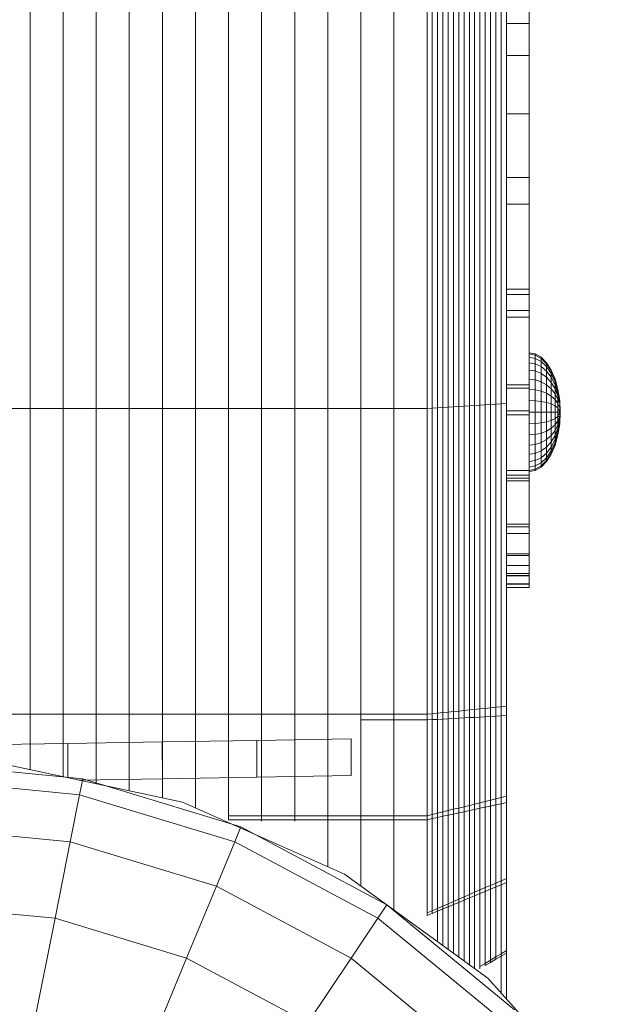
# Model space of a CAD drawing. Units: inches. Extents: x 10 to 6030, y 10 to 4267.
# Drawn here: x 3577 to 3608, y 1740 to 1792 of the extents above; entities that cross this region are included whole.
import ezdxf

# ---------------------------------------------------------------- set-up
doc = ezdxf.new("R2010")
doc.units = ezdxf.units.IN
doc.header["$MEASUREMENT"] = 0

# ---------------------------------------------------------------- blocks, each defined once
blk = doc.blocks.new('8002_DWG-663453-Level 1')
at = {"lineweight": 9}
for p, q in [((881.037, -545.825), (881.037, -464.606)), ((881.318, -545.81), (881.318, -464.606)), ((881.599, -545.795), (881.599, -464.606)), ((881.88, -545.779), (881.88, -464.606)), ((882.161, -545.764), (882.161, -464.606)), ((882.442, -545.749), (882.442, -464.606)), ((882.723, -545.734), (882.723, -464.606)), ((883.004, -545.718), (883.004, -464.606)), ((883.285, -545.703), (883.285, -464.606)), ((883.566, -545.688), (883.566, -464.606)), ((883.847, -545.673), (883.847, -464.606)), ((884.129, -545.658), (884.129, -464.606)), ((884.409, -545.642), (884.409, -464.606)), ((884.691, -545.627), (884.691, -464.606)), ((884.972, -545.612), (884.972, -464.606)), ((884.41, -529.074), (884.41, -495.685)), ((884.691, -529.056), (884.691, -495.66)), ((884.972, -529.038), (884.972, -495.634)), ((859.678, -529.306), (859.678, -496.012)), ((861.435, -529.306), (861.435, -496.012)), ((863.191, -529.306), (863.191, -496.012)), ((864.948, -529.306), (864.948, -496.012)), ((866.704, -529.306), (866.704, -496.012)), ((868.461, -529.306), (868.461, -496.012)), ((870.217, -529.306), (870.217, -496.012)), ((871.974, -529.306), (871.974, -496.012)), ((873.73, -529.306), (873.73, -496.012)), ((875.487, -529.306), (875.487, -496.012)), ((877.243, -529.306), (877.243, -496.012)), ((879, -529.306), (879, -496.012)), ((880.756, -529.306), (880.756, -496.012)), ((881.037, -529.288), (881.037, -495.987)), ((881.318, -529.27), (881.318, -495.962)), ((881.599, -529.252), (881.599, -495.937)), ((881.88, -529.234), (881.88, -495.912)), ((882.161, -529.217), (882.161, -495.886)), ((882.442, -529.199), (882.442, -495.861)), ((882.723, -529.181), (882.723, -495.836)), ((883.004, -529.163), (883.004, -495.811)), ((883.286, -529.145), (883.286, -495.786)), ((883.566, -529.127), (883.566, -495.76)), ((883.848, -529.109), (883.848, -495.735)), ((884.129, -529.092), (884.129, -495.71)), ((884.974, -508.848), (884.974, -504.051)), ((884.974, -508.848), (884.974, -504.051)), ((884.974, -508.848), (884.974, -504.051)), ((884.974, -508.848), (884.974, -504.051)), ((884.974, -508.848), (884.974, -504.051)), ((884.974, -508.848), (884.974, -504.051)), ((884.974, -508.848), (884.974, -504.051)), ((884.974, -508.848), (884.974, -504.051)), ((884.974, -508.848), (884.974, -504.051)), ((884.974, -508.848), (884.974, -504.051)), ((884.974, -508.848), (884.974, -504.051)), ((884.974, -508.848), (884.974, -504.051)), ((884.974, -508.848), (884.974, -504.051)), ((884.974, -508.848), (884.974, -504.051)), ((884.974, -508.848), (884.974, -504.051)), ((884.974, -508.848), (884.974, -504.051)), ((886.183, -508.848), (886.183, -504.051)), ((886.183, -508.848), (886.183, -504.051)), ((886.183, -508.848), (886.183, -504.051)), ((886.183, -508.848), (886.183, -504.051)), ((886.183, -508.848), (886.183, -504.051)), ((886.183, -508.848), (886.183, -504.051)), ((886.183, -508.848), (886.183, -504.051)), ((886.183, -508.848), (886.183, -504.051)), ((886.183, -508.848), (886.183, -504.051)), ((886.183, -508.848), (886.183, -504.051)), ((886.183, -508.848), (886.183, -504.051)), ((886.183, -508.848), (886.183, -504.051)), ((886.183, -508.848), (886.183, -504.051)), ((886.183, -508.848), (886.183, -504.051)), ((886.183, -508.848), (886.183, -504.051)), ((886.183, -508.848), (886.183, -504.051)), ((884.974, -510.551), (884.974, -508.848)), ((884.974, -508.848), (884.974, -510.551)), ((886.183, -508.848), (884.974, -508.848)), ((886.183, -508.848), (884.974, -508.848)), ((884.974, -513.645), (884.974, -508.848)), ((884.974, -513.645), (884.974, -508.848)), ((884.974, -513.645), (884.974, -508.848)), ((884.974, -513.645), (884.974, -508.848)), ((884.974, -513.645), (884.974, -508.848)), ((884.974, -513.645), (884.974, -508.848)), ((884.974, -513.645), (884.974, -508.848)), ((884.974, -513.645), (884.974, -508.848)), ((884.974, -513.645), (884.974, -508.848)), ((884.974, -513.645), (884.974, -508.848)), ((884.974, -513.645), (884.974, -508.848)), ((884.974, -513.645), (884.974, -508.848)), ((884.974, -513.645), (884.974, -508.848)), ((884.974, -513.645), (884.974, -508.848)), ((886.183, -508.848), (886.183, -510.551)), ((886.183, -510.551), (886.183, -508.848)), ((886.183, -513.645), (886.183, -508.848)), ((886.183, -513.645), (886.183, -508.848)), ((886.183, -513.645), (886.183, -508.848)), ((886.183, -513.645), (886.183, -508.848)), ((886.183, -513.645), (886.183, -508.848)), ((886.183, -513.645), (886.183, -508.848)), ((886.183, -513.645), (886.183, -508.848)), ((886.183, -513.645), (886.183, -508.848)), ((886.183, -513.645), (886.183, -508.848)), ((886.183, -513.645), (886.183, -508.848)), ((886.183, -513.645), (886.183, -508.848)), ((886.183, -513.645), (886.183, -508.848)), ((886.183, -513.645), (886.183, -508.848)), ((886.183, -513.645), (886.183, -508.848)), ((884.974, -513.645), (884.974, -510.551)), ((884.974, -513.645), (884.974, -510.551)), ((886.183, -510.551), (884.974, -510.551)), ((886.183, -510.551), (884.974, -510.551)), ((886.183, -513.645), (886.183, -510.551)), ((886.183, -513.645), (886.183, -510.551)), ((884.974, -517.026), (884.974, -513.645)), ((884.974, -517.026), (884.974, -513.645)), ((886.183, -513.645), (884.974, -513.645)), ((886.183, -513.645), (884.974, -513.645)), ((884.974, -518.442), (884.974, -513.645)), ((884.974, -518.442), (884.974, -513.645)), ((884.974, -518.442), (884.974, -513.645)), ((884.974, -518.442), (884.974, -513.645)), ((884.974, -518.442), (884.974, -513.645)), ((884.974, -518.442), (884.974, -513.645)), ((884.974, -518.442), (884.974, -513.645)), ((884.974, -518.442), (884.974, -513.645)), ((884.974, -518.442), (884.974, -513.645)), ((884.974, -518.442), (884.974, -513.645)), ((884.974, -518.442), (884.974, -513.645)), ((884.974, -518.442), (884.974, -513.645)), ((884.974, -518.442), (884.974, -513.645)), ((884.974, -518.442), (884.974, -513.645)), ((886.183, -513.645), (886.183, -517.026)), ((886.183, -517.026), (886.183, -513.645)), ((886.183, -518.442), (886.183, -513.645)), ((886.183, -518.442), (886.183, -513.645)), ((886.183, -518.442), (886.183, -513.645)), ((886.183, -518.442), (886.183, -513.645)), ((886.183, -518.442), (886.183, -513.645)), ((886.183, -518.442), (886.183, -513.645)), ((886.183, -518.442), (886.183, -513.645)), ((886.183, -518.442), (886.183, -513.645)), ((886.183, -518.442), (886.183, -513.645)), ((886.183, -518.442), (886.183, -513.645)), ((886.183, -518.442), (886.183, -513.645)), ((886.183, -518.442), (886.183, -513.645)), ((886.183, -518.442), (886.183, -513.645)), ((886.183, -518.442), (886.183, -513.645)), ((884.974, -518.442), (884.974, -517.026)), ((884.974, -518.442), (884.974, -517.026)), ((886.183, -517.026), (884.974, -517.026)), ((886.183, -517.026), (884.974, -517.026)), ((886.183, -518.442), (886.183, -517.026)), ((886.183, -518.442), (886.183, -517.026)), ((884.974, -518.442), (884.974, -522.972)), ((884.974, -522.972), (884.974, -518.442)), ((886.183, -518.442), (884.974, -518.442)), ((886.183, -518.442), (884.974, -518.442)), ((884.974, -518.442), (884.974, -523.239)), ((884.974, -523.239), (884.974, -518.442)), ((884.974, -523.239), (884.974, -518.442)), ((884.974, -523.239), (884.974, -518.442)), ((884.974, -523.239), (884.974, -518.442)), ((884.974, -523.239), (884.974, -518.442)), ((884.974, -523.239), (884.974, -518.442)), ((884.974, -523.239), (884.974, -518.442)), ((884.974, -523.239), (884.974, -518.442)), ((884.974, -523.239), (884.974, -518.442)), ((884.974, -523.239), (884.974, -518.442)), ((884.974, -523.239), (884.974, -518.442)), ((884.974, -523.239), (884.974, -518.442)), ((884.974, -523.239), (884.974, -518.442)), ((886.183, -522.972), (886.183, -518.442)), ((886.183, -518.442), (886.183, -522.972)), ((886.183, -518.442), (886.183, -523.239)), ((886.183, -518.442), (886.183, -523.239)), ((886.183, -523.239), (886.183, -518.442)), ((886.183, -523.239), (886.183, -518.442)), ((886.183, -523.239), (886.183, -518.442)), ((886.183, -523.239), (886.183, -518.442)), ((886.183, -523.239), (886.183, -518.442)), ((886.183, -523.239), (886.183, -518.442)), ((886.183, -523.239), (886.183, -518.442)), ((886.183, -523.239), (886.183, -518.442)), ((886.183, -523.239), (886.183, -518.442)), ((886.183, -523.239), (886.183, -518.442)), ((886.183, -523.239), (886.183, -518.442)), ((886.183, -518.442), (886.183, -523.239)), ((884.974, -522.972), (884.974, -523.239)), ((884.974, -523.239), (884.974, -522.972)), ((886.183, -522.972), (884.974, -522.972)), ((886.183, -522.972), (884.974, -522.972)), ((884.974, -523.239), (884.974, -524.099)), ((884.974, -523.239), (884.974, -524.446)), ((886.183, -523.239), (884.974, -523.239)), ((886.183, -523.239), (884.974, -523.239)), ((884.974, -523.239), (884.974, -524.099)), ((884.974, -523.239), (884.974, -528.036)), ((884.974, -528.036), (884.974, -523.239)), ((884.974, -528.036), (884.974, -523.239)), ((884.974, -528.036), (884.974, -523.239)), ((884.974, -528.036), (884.974, -523.239)), ((884.974, -528.036), (884.974, -523.239)), ((884.974, -528.036), (884.974, -523.239)), ((884.974, -528.036), (884.974, -523.239)), ((884.974, -528.036), (884.974, -523.239)), ((884.974, -528.036), (884.974, -523.239)), ((884.974, -528.036), (884.974, -523.239)), ((884.974, -528.036), (884.974, -523.239)), ((884.974, -523.239), (884.974, -524.446)), ((886.183, -522.972), (886.183, -523.239)), ((886.183, -523.239), (886.183, -522.972)), ((886.183, -523.239), (886.183, -524.099)), ((886.183, -524.446), (886.183, -523.239)), ((886.183, -523.239), (886.183, -524.099)), ((886.183, -523.239), (886.183, -528.036)), ((886.183, -528.036), (886.183, -523.239)), ((886.183, -528.036), (886.183, -523.239)), ((886.183, -528.036), (886.183, -523.239)), ((886.183, -528.036), (886.183, -523.239)), ((886.183, -528.036), (886.183, -523.239)), ((886.183, -528.036), (886.183, -523.239)), ((886.183, -528.036), (886.183, -523.239)), ((886.183, -528.036), (886.183, -523.239)), ((886.183, -528.036), (886.183, -523.239)), ((886.183, -528.036), (886.183, -523.239)), ((886.183, -523.239), (886.183, -528.036)), ((886.183, -523.239), (886.183, -524.446)), ((884.974, -528.036), (884.974, -524.099)), ((886.183, -524.099), (884.974, -524.099)), ((886.183, -528.036), (886.183, -524.099)), ((884.974, -528.036), (884.974, -524.446)), ((886.183, -524.446), (884.974, -524.446)), ((886.183, -528.036), (886.183, -524.446)), ((886.505, -526.403), (886.183, -526.342)), ((886.183, -526.403), (886.183, -526.342)), ((886.183, -526.342), (886.183, -526.403)), ((886.183, -526.342), (886.183, -529.496)), ((886.183, -526.582), (886.183, -526.403)), ((886.183, -526.403), (886.183, -526.582)), ((886.505, -526.462), (886.183, -526.403)), ((886.505, -526.462), (886.183, -526.403)), ((886.183, -526.403), (886.183, -529.496)), ((886.183, -526.403), (886.183, -529.496)), ((886.815, -526.582), (886.505, -526.403)), ((886.505, -526.462), (886.505, -526.403)), ((886.505, -526.403), (886.505, -526.462)), ((886.815, -526.638), (886.505, -526.462)), ((886.815, -526.638), (886.505, -526.462)), ((886.505, -526.638), (886.505, -526.462)), ((886.505, -526.462), (886.505, -526.638)), ((886.183, -526.874), (886.183, -526.582)), ((886.183, -526.582), (886.183, -526.874)), ((886.505, -526.638), (886.183, -526.582)), ((886.505, -526.638), (886.183, -526.582)), ((886.183, -526.582), (886.183, -529.496)), ((886.183, -526.582), (886.183, -529.496)), ((886.183, -527.266), (886.183, -526.874)), ((886.183, -526.874), (886.183, -527.266)), ((886.505, -526.924), (886.183, -526.874)), ((886.505, -526.924), (886.183, -526.874)), ((886.183, -526.874), (886.183, -529.496)), ((886.183, -526.874), (886.183, -529.496)), ((886.815, -526.804), (886.505, -526.638)), ((886.815, -526.804), (886.505, -526.638)), ((886.505, -526.924), (886.505, -526.638)), ((886.505, -526.638), (886.505, -526.924)), ((886.815, -527.073), (886.505, -526.924)), ((886.815, -527.073), (886.505, -526.924)), ((886.505, -527.309), (886.505, -526.924)), ((886.505, -526.924), (886.505, -527.309)), ((887.101, -526.874), (886.815, -526.582)), ((886.815, -526.638), (886.815, -526.582)), ((886.815, -526.582), (886.815, -526.638)), ((887.101, -526.924), (886.815, -526.638)), ((887.101, -526.924), (886.815, -526.638)), ((886.815, -526.804), (886.815, -526.638)), ((886.815, -526.638), (886.815, -526.804)), ((887.101, -527.073), (886.815, -526.804)), ((887.101, -527.073), (886.815, -526.804)), ((886.815, -527.073), (886.815, -526.804)), ((886.815, -526.804), (886.815, -527.073)), ((887.351, -527.266), (887.101, -526.874)), ((887.101, -526.924), (887.101, -526.874)), ((887.101, -526.874), (887.101, -526.924)), ((887.351, -527.309), (887.101, -526.924)), ((887.351, -527.309), (887.101, -526.924)), ((887.101, -527.073), (887.101, -526.924)), ((887.101, -526.924), (887.101, -527.073)), ((886.183, -527.744), (886.183, -527.266)), ((886.183, -527.266), (886.183, -527.744)), ((886.505, -527.309), (886.183, -527.266)), ((886.505, -527.309), (886.183, -527.266)), ((886.183, -527.266), (886.183, -529.496)), ((886.183, -527.266), (886.183, -529.496)), ((886.815, -527.436), (886.505, -527.309)), ((886.815, -527.436), (886.505, -527.309)), ((886.505, -527.777), (886.505, -527.309)), ((886.505, -527.309), (886.505, -527.777)), ((887.101, -527.316), (886.815, -527.073)), ((887.101, -527.316), (886.815, -527.073)), ((886.815, -527.436), (886.815, -527.073)), ((886.815, -527.073), (886.815, -527.436)), ((887.101, -527.642), (886.815, -527.436)), ((887.101, -527.642), (886.815, -527.436)), ((886.815, -527.877), (886.815, -527.436)), ((886.815, -527.436), (886.815, -527.877)), ((887.351, -527.436), (887.101, -527.073)), ((887.351, -527.436), (887.101, -527.073)), ((887.101, -527.316), (887.101, -527.073)), ((887.101, -527.073), (887.101, -527.316)), ((887.351, -527.642), (887.101, -527.316)), ((887.351, -527.642), (887.101, -527.316)), ((887.101, -527.642), (887.101, -527.316)), ((887.101, -527.316), (887.101, -527.642)), ((887.556, -527.744), (887.351, -527.266)), ((887.351, -527.309), (887.351, -527.266)), ((887.351, -527.266), (887.351, -527.309)), ((887.556, -527.777), (887.351, -527.309)), ((887.556, -527.777), (887.351, -527.309)), ((887.351, -527.436), (887.351, -527.309)), ((887.351, -527.309), (887.351, -527.436)), ((887.556, -527.877), (887.351, -527.436)), ((887.556, -527.877), (887.351, -527.436)), ((887.351, -527.642), (887.351, -527.436)), ((887.351, -527.436), (887.351, -527.642)), ((884.974, -528.22), (884.974, -528.036)), ((884.974, -528.22), (884.974, -528.036)), ((886.183, -528.036), (884.974, -528.036)), ((886.183, -528.036), (884.974, -528.036)), ((884.974, -528.036), (884.974, -529.42)), ((884.974, -532.833), (884.974, -528.036)), ((884.974, -532.833), (884.974, -528.036)), ((884.974, -532.833), (884.974, -528.036)), ((884.974, -532.833), (884.974, -528.036)), ((884.974, -532.833), (884.974, -528.036)), ((884.974, -532.833), (884.974, -528.036)), ((884.974, -532.833), (884.974, -528.036)), ((884.974, -532.833), (884.974, -528.036)), ((884.974, -532.833), (884.974, -528.036)), ((884.974, -532.833), (884.974, -528.036)), ((884.974, -528.036), (884.974, -529.641)), ((886.183, -528.289), (886.183, -527.744)), ((886.183, -527.744), (886.183, -528.289)), ((886.505, -527.777), (886.183, -527.744)), ((886.505, -527.777), (886.183, -527.744)), ((886.183, -527.744), (886.183, -529.496)), ((886.183, -527.744), (886.183, -529.496)), ((886.183, -528.22), (886.183, -528.036)), ((886.183, -528.22), (886.183, -528.036)), ((886.183, -529.42), (886.183, -528.036)), ((886.183, -528.036), (886.183, -532.833)), ((886.183, -528.036), (886.183, -532.833)), ((886.183, -528.036), (886.183, -532.833)), ((886.183, -528.036), (886.183, -532.833)), ((886.183, -532.833), (886.183, -528.036)), ((886.183, -532.833), (886.183, -528.036)), ((886.183, -532.833), (886.183, -528.036)), ((886.183, -528.036), (886.183, -532.833)), ((886.183, -528.036), (886.183, -532.833)), ((886.183, -528.036), (886.183, -532.833)), ((886.183, -528.036), (886.183, -529.641)), ((886.815, -527.877), (886.505, -527.777)), ((886.815, -527.877), (886.505, -527.777)), ((886.505, -528.312), (886.505, -527.777)), ((886.505, -527.777), (886.505, -528.312)), ((887.101, -528.039), (886.815, -527.877)), ((887.101, -528.039), (886.815, -527.877)), ((886.815, -528.381), (886.815, -527.877)), ((886.815, -527.877), (886.815, -528.381)), ((887.351, -527.919), (887.101, -527.642)), ((887.351, -527.919), (887.101, -527.642)), ((887.101, -528.039), (887.101, -527.642)), ((887.101, -527.642), (887.101, -528.039)), ((887.351, -528.257), (887.101, -528.039)), ((887.351, -528.257), (887.101, -528.039)), ((887.101, -528.492), (887.101, -528.039)), ((887.101, -528.039), (887.101, -528.492)), ((887.556, -528.039), (887.351, -527.642)), ((887.556, -528.039), (887.351, -527.642)), ((887.351, -527.919), (887.351, -527.642)), ((887.351, -527.642), (887.351, -527.919)), ((887.556, -528.257), (887.351, -527.919)), ((887.556, -528.257), (887.351, -527.919)), ((887.351, -528.257), (887.351, -527.919)), ((887.351, -527.919), (887.351, -528.257)), ((887.709, -528.289), (887.556, -527.744)), ((887.556, -527.777), (887.556, -527.744)), ((887.556, -527.744), (887.556, -527.777)), ((887.709, -528.312), (887.556, -527.777)), ((887.709, -528.312), (887.556, -527.777)), ((887.556, -527.877), (887.556, -527.777)), ((887.556, -527.777), (887.556, -527.877)), ((887.709, -528.381), (887.556, -527.877)), ((887.709, -528.381), (887.556, -527.877)), ((887.556, -528.039), (887.556, -527.877)), ((887.556, -527.877), (887.556, -528.039)), ((887.709, -528.492), (887.556, -528.039)), ((887.709, -528.492), (887.556, -528.039)), ((887.556, -528.257), (887.556, -528.039)), ((887.556, -528.039), (887.556, -528.257)), ((884.974, -529.42), (884.974, -528.22)), ((884.974, -529.641), (884.974, -528.22)), ((886.183, -528.22), (884.974, -528.22)), ((886.183, -528.22), (884.974, -528.22)), ((886.183, -529.42), (886.183, -528.22)), ((886.183, -529.641), (886.183, -528.22)), ((886.183, -528.881), (886.183, -528.289)), ((886.183, -528.289), (886.183, -528.881)), ((886.505, -528.312), (886.183, -528.289)), ((886.505, -528.312), (886.183, -528.289)), ((886.183, -528.289), (886.183, -529.496)), ((886.183, -528.289), (886.183, -529.496)), ((886.815, -528.381), (886.505, -528.312)), ((886.815, -528.381), (886.505, -528.312)), ((886.505, -528.892), (886.505, -528.312)), ((886.505, -528.312), (886.505, -528.892)), ((887.101, -528.492), (886.815, -528.381)), ((887.101, -528.492), (886.815, -528.381)), ((886.815, -528.927), (886.815, -528.381)), ((886.815, -528.381), (886.815, -528.927)), ((887.351, -528.642), (887.101, -528.492)), ((887.351, -528.642), (887.101, -528.492)), ((887.101, -528.984), (887.101, -528.492)), ((887.101, -528.492), (887.101, -528.984)), ((887.556, -528.522), (887.351, -528.257)), ((887.556, -528.522), (887.351, -528.257)), ((887.351, -528.642), (887.351, -528.257)), ((887.351, -528.257), (887.351, -528.642)), ((887.709, -528.642), (887.556, -528.257)), ((887.709, -528.642), (887.556, -528.257)), ((887.556, -528.522), (887.556, -528.257)), ((887.556, -528.257), (887.556, -528.522)), ((887.709, -528.825), (887.556, -528.522)), ((887.709, -528.825), (887.556, -528.522)), ((887.556, -528.825), (887.556, -528.522)), ((887.556, -528.522), (887.556, -528.825)), ((887.803, -528.881), (887.709, -528.289)), ((887.709, -528.312), (887.709, -528.289)), ((887.709, -528.289), (887.709, -528.312)), ((887.803, -528.881), (887.709, -528.312)), ((887.803, -528.881), (887.709, -528.312)), ((887.709, -528.381), (887.709, -528.312)), ((887.709, -528.312), (887.709, -528.381)), ((887.803, -528.927), (887.709, -528.381)), ((887.803, -528.927), (887.709, -528.381)), ((887.709, -528.492), (887.709, -528.381)), ((887.709, -528.381), (887.709, -528.492)), ((887.803, -528.927), (887.709, -528.492)), ((887.803, -529.061), (887.709, -528.492)), ((887.709, -528.642), (887.709, -528.492)), ((887.709, -528.492), (887.709, -528.642)), ((883.004, -529.163), (883.286, -529.145)), ((883.286, -529.145), (883.566, -529.127)), ((883.286, -545.283), (883.286, -529.145)), ((883.566, -529.127), (883.848, -529.109)), ((883.566, -545.255), (883.566, -529.127)), ((883.848, -529.109), (884.129, -529.092)), ((883.848, -545.226), (883.848, -529.109)), ((884.129, -529.092), (884.41, -529.074)), ((884.129, -545.198), (884.129, -529.092)), ((884.41, -529.074), (884.691, -529.056)), ((884.41, -545.17), (884.41, -529.074)), ((884.691, -529.056), (884.972, -529.038)), ((884.691, -545.142), (884.691, -529.056)), ((884.972, -545.114), (884.972, -529.038)), ((886.183, -529.496), (886.183, -528.881)), ((886.183, -529.496), (886.183, -528.881)), ((886.505, -528.892), (886.183, -528.881)), ((886.505, -528.892), (886.183, -528.881)), ((886.183, -528.881), (886.183, -529.496)), ((886.183, -528.881), (886.183, -529.496)), ((886.815, -528.927), (886.505, -528.892)), ((886.815, -528.927), (886.505, -528.892)), ((886.505, -529.496), (886.505, -528.892)), ((886.505, -529.496), (886.505, -528.892)), ((887.101, -528.984), (886.815, -528.927)), ((887.101, -528.984), (886.815, -528.927)), ((886.815, -529.496), (886.815, -528.927)), ((886.815, -529.496), (886.815, -528.927)), ((887.351, -529.061), (887.101, -528.984)), ((887.351, -529.061), (887.101, -528.984)), ((887.101, -529.496), (887.101, -528.984)), ((887.101, -529.496), (887.101, -528.984)), ((887.556, -528.825), (887.351, -528.642)), ((887.556, -528.825), (887.351, -528.642)), ((887.351, -529.061), (887.351, -528.642)), ((887.351, -528.642), (887.351, -529.061)), ((887.556, -529.154), (887.351, -529.061)), ((887.556, -529.154), (887.351, -529.061)), ((887.351, -529.496), (887.351, -529.061)), ((887.351, -529.496), (887.351, -529.061)), ((887.709, -529.034), (887.556, -528.825)), ((887.709, -529.034), (887.556, -528.825)), ((887.556, -529.154), (887.556, -528.825)), ((887.556, -528.825), (887.556, -529.154)), ((887.803, -529.061), (887.709, -528.642)), ((887.803, -529.061), (887.709, -528.642)), ((887.709, -528.825), (887.709, -528.642)), ((887.709, -528.642), (887.709, -528.825)), ((887.803, -529.061), (887.709, -528.825)), ((887.803, -529.061), (887.709, -528.825)), ((887.709, -529.034), (887.709, -528.825)), ((887.709, -528.825), (887.709, -529.034)), ((887.803, -529.26), (887.709, -529.034)), ((887.803, -529.26), (887.709, -529.034)), ((887.709, -529.26), (887.709, -529.034)), ((887.709, -529.034), (887.709, -529.26)), ((887.835, -529.496), (887.803, -528.881)), ((887.803, -528.927), (887.803, -528.881)), ((887.803, -528.881), (887.803, -528.927)), ((887.835, -529.496), (887.803, -528.927)), ((887.835, -529.496), (887.803, -528.927)), ((887.803, -529.061), (887.803, -528.927)), ((887.803, -528.927), (887.803, -529.061)), ((887.803, -529.26), (887.803, -529.061)), ((887.835, -529.496), (887.803, -529.061)), ((887.835, -529.496), (887.803, -529.061)), ((887.803, -529.061), (887.803, -529.26)), ((857.922, -529.306), (859.678, -529.306)), ((859.678, -545.535), (859.678, -529.306)), ((859.678, -529.306), (861.435, -529.306)), ((861.435, -545.535), (861.435, -529.306)), ((861.435, -529.306), (863.191, -529.306)), ((863.191, -545.535), (863.191, -529.306)), ((863.191, -529.306), (864.948, -529.306)), ((864.948, -545.535), (864.948, -529.306)), ((864.948, -529.306), (866.704, -529.306)), ((866.704, -545.535), (866.704, -529.306)), ((866.704, -529.306), (868.461, -529.306)), ((868.461, -545.535), (868.461, -529.306)), ((868.461, -529.306), (870.217, -529.306)), ((870.217, -545.535), (870.217, -529.306)), ((870.217, -529.306), (871.974, -529.306)), ((871.974, -545.535), (871.974, -529.306)), ((871.974, -529.306), (873.73, -529.306)), ((873.73, -545.535), (873.73, -529.306)), ((873.73, -529.306), (875.487, -529.306)), ((875.487, -545.535), (875.487, -529.306)), ((875.487, -529.306), (877.243, -529.306)), ((877.243, -545.535), (877.243, -529.306)), ((877.243, -529.306), (879, -529.306)), ((879, -545.535), (879, -529.306)), ((879, -529.306), (880.756, -529.306)), ((880.756, -529.306), (881.037, -529.288)), ((880.756, -545.535), (880.756, -529.306)), ((881.037, -529.288), (881.318, -529.27)), ((881.037, -545.507), (881.037, -529.288)), ((881.318, -529.27), (881.599, -529.252)), ((881.318, -545.479), (881.318, -529.27)), ((881.599, -529.252), (881.88, -529.234)), ((881.599, -545.451), (881.599, -529.252)), ((881.88, -529.234), (882.161, -529.217)), ((881.88, -545.423), (881.88, -529.234)), ((882.161, -529.217), (882.442, -529.199)), ((882.161, -545.395), (882.161, -529.217)), ((882.442, -529.199), (882.723, -529.181)), ((882.442, -545.367), (882.442, -529.199)), ((882.723, -529.181), (883.004, -529.163)), ((882.723, -545.339), (882.723, -529.181)), ((883.004, -545.311), (883.004, -529.163)), ((884.974, -529.42), (884.974, -532.597)), ((886.183, -529.42), (884.974, -529.42)), ((884.974, -532.597), (884.974, -529.641)), ((886.183, -529.641), (884.974, -529.641)), ((886.183, -532.597), (886.183, -529.42)), ((886.183, -530.111), (886.183, -529.496)), ((886.183, -530.111), (886.183, -529.496)), ((886.505, -529.496), (886.183, -529.496)), ((886.505, -529.496), (886.183, -529.496)), ((886.183, -530.111), (886.183, -529.496)), ((886.183, -530.703), (886.183, -529.496)), ((886.183, -531.248), (886.183, -529.496)), ((886.183, -531.726), (886.183, -529.496)), ((886.183, -532.118), (886.183, -529.496)), ((886.183, -532.409), (886.183, -529.496)), ((886.183, -532.589), (886.183, -529.496)), ((886.183, -532.649), (886.183, -529.496)), ((886.183, -532.589), (886.183, -529.496)), ((886.183, -532.409), (886.183, -529.496)), ((886.183, -532.118), (886.183, -529.496)), ((886.183, -531.726), (886.183, -529.496)), ((886.183, -531.248), (886.183, -529.496)), ((886.183, -530.703), (886.183, -529.496)), ((886.183, -530.111), (886.183, -529.496)), ((886.183, -529.641), (886.183, -532.597)), ((886.815, -529.496), (886.505, -529.496)), ((886.815, -529.496), (886.505, -529.496)), ((886.505, -530.099), (886.505, -529.496)), ((886.505, -530.099), (886.505, -529.496)), ((887.101, -529.496), (886.815, -529.496)), ((887.101, -529.496), (886.815, -529.496)), ((886.815, -530.064), (886.815, -529.496)), ((886.815, -530.064), (886.815, -529.496)), ((887.351, -529.496), (887.101, -529.496)), ((887.351, -529.496), (887.101, -529.496)), ((887.101, -530.007), (887.101, -529.496)), ((887.101, -530.007), (887.101, -529.496)), ((887.556, -529.496), (887.351, -529.496)), ((887.556, -529.496), (887.351, -529.496)), ((887.351, -529.931), (887.351, -529.496)), ((887.351, -529.931), (887.351, -529.496)), ((887.709, -529.26), (887.556, -529.154)), ((887.709, -529.26), (887.556, -529.154)), ((887.556, -529.496), (887.556, -529.154)), ((887.556, -529.496), (887.556, -529.154)), ((887.709, -529.496), (887.556, -529.496)), ((887.709, -529.496), (887.556, -529.496)), ((887.556, -529.838), (887.556, -529.496)), ((887.556, -529.838), (887.556, -529.496)), ((887.803, -529.496), (887.709, -529.26)), ((887.803, -529.496), (887.709, -529.26)), ((887.709, -529.496), (887.709, -529.26)), ((887.709, -529.496), (887.709, -529.26)), ((887.803, -529.496), (887.709, -529.731)), ((887.803, -529.496), (887.709, -529.496)), ((887.803, -529.496), (887.709, -529.496)), ((887.709, -529.731), (887.709, -529.496)), ((887.709, -529.731), (887.709, -529.496)), ((887.835, -529.496), (887.803, -529.26)), ((887.835, -529.496), (887.803, -529.26)), ((887.803, -529.496), (887.803, -529.26)), ((887.803, -529.496), (887.803, -529.26)), ((887.835, -529.496), (887.803, -530.111)), ((887.835, -529.496), (887.803, -529.496)), ((887.835, -529.496), (887.803, -529.731)), ((887.835, -529.496), (887.803, -529.931)), ((887.835, -529.496), (887.803, -530.064)), ((887.835, -529.496), (887.803, -530.064)), ((887.835, -529.496), (887.803, -529.931)), ((887.835, -529.496), (887.803, -529.731)), ((887.835, -529.496), (887.803, -529.496)), ((887.803, -529.496), (887.803, -529.731)), ((887.803, -529.731), (887.803, -529.496)), ((886.505, -530.099), (886.183, -530.111)), ((886.505, -530.099), (886.183, -530.111)), ((886.183, -530.111), (886.183, -530.703)), ((886.183, -530.703), (886.183, -530.111)), ((886.815, -530.064), (886.505, -530.099)), ((886.815, -530.064), (886.505, -530.099)), ((886.505, -530.099), (886.505, -530.679)), ((886.505, -530.679), (886.505, -530.099)), ((887.101, -530.007), (886.815, -530.064)), ((887.101, -530.007), (886.815, -530.064)), ((886.815, -530.064), (886.815, -530.611)), ((886.815, -530.611), (886.815, -530.064)), ((887.351, -529.931), (887.101, -530.007)), ((887.351, -529.931), (887.101, -530.007)), ((887.101, -530.007), (887.101, -530.499)), ((887.101, -530.499), (887.101, -530.007)), ((887.556, -529.838), (887.351, -529.931)), ((887.556, -529.838), (887.351, -529.931)), ((887.351, -529.931), (887.351, -530.349)), ((887.351, -530.349), (887.351, -529.931)), ((887.556, -530.166), (887.351, -530.349)), ((887.556, -530.166), (887.351, -530.349)), ((887.709, -529.731), (887.556, -529.838)), ((887.709, -529.731), (887.556, -529.838)), ((887.556, -529.838), (887.556, -530.166)), ((887.556, -530.166), (887.556, -529.838)), ((887.709, -529.958), (887.556, -530.166)), ((887.709, -529.958), (887.556, -530.166)), ((887.709, -530.166), (887.556, -530.469)), ((887.709, -530.166), (887.556, -530.469)), ((887.556, -530.166), (887.556, -530.469)), ((887.556, -530.469), (887.556, -530.166)), ((887.803, -529.731), (887.709, -529.958)), ((887.803, -529.731), (887.709, -530.166)), ((887.803, -529.731), (887.709, -529.958)), ((887.803, -529.731), (887.709, -529.731)), ((887.709, -529.731), (887.709, -529.958)), ((887.709, -529.958), (887.709, -529.731)), ((887.803, -529.931), (887.709, -530.349)), ((887.803, -529.931), (887.709, -530.499)), ((887.803, -529.931), (887.709, -530.349)), ((887.803, -529.931), (887.709, -530.166)), ((887.709, -529.958), (887.709, -530.166)), ((887.709, -530.166), (887.709, -529.958)), ((887.803, -530.064), (887.709, -530.611)), ((887.803, -530.064), (887.709, -530.679)), ((887.803, -530.064), (887.709, -530.611)), ((887.803, -530.064), (887.709, -530.499)), ((887.803, -530.111), (887.709, -530.703)), ((887.803, -530.111), (887.709, -530.679)), ((887.709, -530.166), (887.709, -530.349)), ((887.709, -530.349), (887.709, -530.166)), ((887.803, -529.731), (887.803, -529.931)), ((887.803, -529.931), (887.803, -529.731)), ((887.803, -529.931), (887.803, -530.064)), ((887.803, -530.064), (887.803, -529.931)), ((887.803, -530.064), (887.803, -530.111)), ((887.803, -530.111), (887.803, -530.064)), ((886.505, -530.679), (886.183, -530.703)), ((886.505, -530.679), (886.183, -530.703)), ((886.183, -530.703), (886.183, -531.248)), ((886.183, -531.248), (886.183, -530.703)), ((886.815, -530.611), (886.505, -530.679)), ((886.815, -530.611), (886.505, -530.679)), ((886.505, -530.679), (886.505, -531.214)), ((886.505, -531.214), (886.505, -530.679)), ((887.101, -530.499), (886.815, -530.611)), ((887.101, -530.499), (886.815, -530.611)), ((886.815, -530.611), (886.815, -531.114)), ((886.815, -531.114), (886.815, -530.611)), ((887.351, -530.349), (887.101, -530.499)), ((887.351, -530.349), (887.101, -530.499)), ((887.101, -530.499), (887.101, -530.953)), ((887.101, -530.953), (887.101, -530.499)), ((887.351, -530.349), (887.351, -530.735)), ((887.351, -530.735), (887.351, -530.349)), ((887.556, -530.469), (887.351, -530.735)), ((887.556, -530.469), (887.351, -530.735)), ((887.709, -530.349), (887.556, -530.735)), ((887.709, -530.349), (887.556, -530.735)), ((887.556, -530.469), (887.556, -530.735)), ((887.556, -530.735), (887.556, -530.469)), ((887.709, -530.499), (887.556, -530.953)), ((887.709, -530.499), (887.556, -530.953)), ((887.709, -530.611), (887.556, -531.114)), ((887.709, -530.611), (887.556, -531.114)), ((887.709, -530.679), (887.556, -531.214)), ((887.709, -530.679), (887.556, -531.214)), ((887.709, -530.703), (887.556, -531.248)), ((887.709, -530.349), (887.709, -530.499)), ((887.709, -530.499), (887.709, -530.349)), ((887.709, -530.499), (887.709, -530.611)), ((887.709, -530.611), (887.709, -530.499)), ((887.709, -530.611), (887.709, -530.679)), ((887.709, -530.679), (887.709, -530.611)), ((887.709, -530.679), (887.709, -530.703)), ((887.709, -530.703), (887.709, -530.679)), ((886.505, -531.214), (886.183, -531.248)), ((886.505, -531.214), (886.183, -531.248)), ((886.815, -531.114), (886.505, -531.214)), ((886.815, -531.114), (886.505, -531.214)), ((886.505, -531.214), (886.505, -531.683)), ((886.505, -531.683), (886.505, -531.214)), ((887.101, -530.953), (886.815, -531.114)), ((887.101, -530.953), (886.815, -531.114)), ((886.815, -531.114), (886.815, -531.556)), ((886.815, -531.556), (886.815, -531.114)), ((887.351, -530.735), (887.101, -530.953)), ((887.351, -530.735), (887.101, -530.953)), ((887.101, -530.953), (887.101, -531.35)), ((887.101, -531.35), (887.101, -530.953)), ((887.351, -531.073), (887.101, -531.35)), ((887.351, -531.073), (887.101, -531.35)), ((887.556, -530.735), (887.351, -531.073)), ((887.556, -530.735), (887.351, -531.073)), ((887.351, -530.735), (887.351, -531.073)), ((887.351, -531.073), (887.351, -530.735)), ((887.556, -530.953), (887.351, -531.35)), ((887.556, -530.953), (887.351, -531.35)), ((887.351, -531.073), (887.351, -531.35)), ((887.351, -531.35), (887.351, -531.073)), ((887.556, -531.114), (887.351, -531.556)), ((887.556, -531.114), (887.351, -531.556)), ((887.556, -531.214), (887.351, -531.683)), ((887.556, -531.214), (887.351, -531.683)), ((887.556, -530.735), (887.556, -530.953)), ((887.556, -530.953), (887.556, -530.735)), ((887.556, -530.953), (887.556, -531.114)), ((887.556, -531.114), (887.556, -530.953)), ((887.556, -531.114), (887.556, -531.214)), ((887.556, -531.214), (887.556, -531.114)), ((887.556, -531.214), (887.556, -531.248)), ((887.556, -531.248), (887.556, -531.214)), ((886.183, -531.248), (886.183, -531.726)), ((886.183, -531.726), (886.183, -531.248)), ((886.505, -531.683), (886.183, -531.726)), ((886.505, -531.683), (886.183, -531.726)), ((886.183, -531.726), (886.183, -532.118)), ((886.183, -532.118), (886.183, -531.726)), ((886.815, -531.556), (886.505, -531.683)), ((886.815, -531.556), (886.505, -531.683)), ((886.505, -531.683), (886.505, -532.068)), ((886.505, -532.068), (886.505, -531.683)), ((887.101, -531.35), (886.815, -531.556)), ((887.101, -531.35), (886.815, -531.556)), ((886.815, -531.556), (886.815, -531.918)), ((886.815, -531.918), (886.815, -531.556)), ((887.101, -531.676), (886.815, -531.918)), ((887.101, -531.676), (886.815, -531.918)), ((887.351, -531.35), (887.101, -531.676)), ((887.351, -531.35), (887.101, -531.676)), ((887.101, -531.35), (887.101, -531.676)), ((887.101, -531.676), (887.101, -531.35)), ((887.351, -531.556), (887.101, -531.918)), ((887.351, -531.556), (887.101, -531.918)), ((887.101, -531.676), (887.101, -531.918)), ((887.101, -531.918), (887.101, -531.676)), ((887.351, -531.683), (887.101, -532.068)), ((887.351, -531.683), (887.101, -532.068)), ((887.351, -531.726), (887.101, -532.118)), ((887.556, -531.248), (887.351, -531.726)), ((887.351, -531.35), (887.351, -531.556)), ((887.351, -531.556), (887.351, -531.35)), ((887.351, -531.556), (887.351, -531.683)), ((887.351, -531.683), (887.351, -531.556)), ((887.351, -531.683), (887.351, -531.726)), ((887.351, -531.726), (887.351, -531.683)), ((886.505, -532.068), (886.183, -532.118)), ((886.505, -532.068), (886.183, -532.118)), ((886.183, -532.118), (886.183, -532.409)), ((886.183, -532.409), (886.183, -532.118)), ((886.815, -531.918), (886.505, -532.068)), ((886.815, -531.918), (886.505, -532.068)), ((886.505, -532.068), (886.505, -532.353)), ((886.505, -532.353), (886.505, -532.068)), ((886.815, -532.188), (886.505, -532.353)), ((886.815, -532.188), (886.505, -532.353)), ((887.101, -531.918), (886.815, -532.188)), ((887.101, -531.918), (886.815, -532.188)), ((886.815, -531.918), (886.815, -532.188)), ((886.815, -532.188), (886.815, -531.918)), ((887.101, -532.068), (886.815, -532.353)), ((887.101, -532.068), (886.815, -532.353)), ((887.101, -532.118), (886.815, -532.409)), ((886.815, -532.188), (886.815, -532.353)), ((886.815, -532.353), (886.815, -532.188)), ((887.101, -531.918), (887.101, -532.068)), ((887.101, -532.068), (887.101, -531.918)), ((887.101, -532.068), (887.101, -532.118)), ((887.101, -532.118), (887.101, -532.068)), ((884.974, -532.597), (884.974, -532.833)), ((884.974, -532.833), (884.974, -532.597)), ((886.183, -532.597), (884.974, -532.597)), ((886.183, -532.597), (884.974, -532.597)), ((886.505, -532.353), (886.183, -532.409)), ((886.505, -532.353), (886.183, -532.409)), ((886.183, -532.409), (886.183, -532.589)), ((886.183, -532.589), (886.183, -532.409)), ((886.505, -532.529), (886.183, -532.589)), ((886.505, -532.529), (886.183, -532.589)), ((886.505, -532.589), (886.183, -532.649)), ((886.183, -532.589), (886.183, -532.649)), ((886.183, -532.649), (886.183, -532.589)), ((886.183, -532.597), (886.183, -532.833)), ((886.183, -532.833), (886.183, -532.597)), ((886.815, -532.353), (886.505, -532.529)), ((886.815, -532.353), (886.505, -532.529)), ((886.505, -532.353), (886.505, -532.529)), ((886.505, -532.529), (886.505, -532.353)), ((886.815, -532.409), (886.505, -532.589)), ((886.505, -532.529), (886.505, -532.589)), ((886.505, -532.589), (886.505, -532.529)), ((886.815, -532.353), (886.815, -532.409)), ((886.815, -532.409), (886.815, -532.353)), ((884.974, -532.833), (884.974, -533.007)), ((884.974, -532.833), (884.974, -533.148)), ((886.183, -532.833), (884.974, -532.833)), ((886.183, -532.833), (884.974, -532.833)), ((884.974, -532.833), (884.974, -533.007)), ((884.974, -532.833), (884.974, -535.439)), ((884.974, -532.833), (884.974, -537.023)), ((884.974, -532.833), (884.974, -537.63)), ((884.974, -537.63), (884.974, -532.833)), ((884.974, -537.63), (884.974, -532.833)), ((884.974, -537.63), (884.974, -532.833)), ((884.974, -532.833), (884.974, -537.102)), ((884.974, -532.833), (884.974, -535.579)), ((884.974, -532.833), (884.974, -533.148)), ((884.974, -535.439), (884.974, -533.007)), ((886.183, -533.007), (884.974, -533.007)), ((884.974, -535.579), (884.974, -533.148)), ((886.183, -533.148), (884.974, -533.148)), ((886.183, -532.833), (886.183, -533.007)), ((886.183, -533.148), (886.183, -532.833)), ((886.183, -532.833), (886.183, -533.007)), ((886.183, -532.833), (886.183, -535.439)), ((886.183, -532.833), (886.183, -537.023)), ((886.183, -532.833), (886.183, -537.63)), ((886.183, -532.833), (886.183, -537.63)), ((886.183, -532.833), (886.183, -537.63)), ((886.183, -532.833), (886.183, -537.63)), ((886.183, -532.833), (886.183, -537.102)), ((886.183, -532.833), (886.183, -535.579)), ((886.183, -532.833), (886.183, -533.148)), ((886.183, -535.439), (886.183, -533.007)), ((886.183, -535.579), (886.183, -533.148)), ((884.974, -535.439), (884.974, -535.935)), ((886.183, -535.439), (884.974, -535.439)), ((884.974, -535.935), (884.974, -535.579)), ((886.183, -535.579), (884.974, -535.579)), ((884.974, -537.102), (884.974, -535.935)), ((884.974, -535.935), (884.974, -537.023)), ((886.183, -535.935), (884.974, -535.935)), ((886.183, -535.935), (884.974, -535.935)), ((886.183, -535.935), (886.183, -535.439)), ((886.183, -535.579), (886.183, -535.935)), ((886.183, -537.102), (886.183, -535.935)), ((886.183, -535.935), (886.183, -537.023)), ((884.974, -537.023), (884.974, -537.63)), ((886.183, -537.023), (884.974, -537.023)), ((884.974, -537.63), (884.974, -537.102)), ((886.183, -537.102), (884.974, -537.102)), ((886.183, -537.023), (886.183, -537.63)), ((886.183, -537.63), (886.183, -537.102)), ((884.974, -537.63), (884.974, -538.063)), ((884.974, -538.063), (884.974, -537.63)), ((886.183, -537.63), (884.974, -537.63)), ((886.183, -537.63), (884.974, -537.63)), ((884.974, -537.63), (884.974, -538.169)), ((884.974, -537.63), (884.974, -538.61)), ((884.974, -537.63), (884.974, -538.635)), ((884.974, -537.63), (884.974, -538.194)), ((886.183, -537.63), (886.183, -538.063)), ((886.183, -538.063), (886.183, -537.63)), ((886.183, -537.63), (886.183, -538.61)), ((886.183, -537.63), (886.183, -538.169)), ((886.183, -537.63), (886.183, -538.635)), ((886.183, -537.63), (886.183, -538.194)), ((884.974, -538.194), (884.974, -538.063)), ((884.974, -538.169), (884.974, -538.063)), ((886.183, -538.063), (884.974, -538.063)), ((886.183, -538.063), (884.974, -538.063)), ((884.974, -538.61), (884.974, -538.169)), ((886.183, -538.169), (884.974, -538.169)), ((884.974, -538.635), (884.974, -538.194)), ((886.183, -538.194), (884.974, -538.194)), ((886.183, -538.194), (886.183, -538.063)), ((886.183, -538.169), (886.183, -538.063)), ((886.183, -538.61), (886.183, -538.169)), ((886.183, -538.635), (886.183, -538.194)), ((884.974, -538.61), (884.974, -538.81)), ((886.183, -538.61), (884.974, -538.61)), ((884.974, -538.81), (884.974, -538.635)), ((886.183, -538.635), (884.974, -538.635)), ((886.183, -538.81), (884.974, -538.81)), ((886.183, -538.81), (884.974, -538.81)), ((886.183, -538.81), (886.183, -538.61)), ((886.183, -538.635), (886.183, -538.81)), ((882.442, -545.367), (882.723, -545.339)), ((882.723, -545.339), (883.004, -545.311)), ((882.723, -550.448), (882.723, -545.339)), ((883.004, -545.311), (883.286, -545.283)), ((883.004, -550.379), (883.004, -545.311)), ((883.286, -545.283), (883.566, -545.255)), ((883.286, -550.309), (883.286, -545.283)), ((883.566, -545.255), (883.848, -545.226)), ((883.566, -550.24), (883.566, -545.255)), ((883.848, -545.226), (884.129, -545.198)), ((883.848, -550.171), (883.848, -545.226)), ((884.129, -545.198), (884.41, -545.17)), ((884.129, -550.101), (884.129, -545.198)), ((884.41, -545.17), (884.691, -545.142)), ((884.41, -550.032), (884.41, -545.17)), ((884.691, -545.142), (884.972, -545.114)), ((884.691, -549.962), (884.691, -545.142)), ((884.972, -549.893), (884.972, -545.114)), ((857.922, -545.535), (859.678, -545.535)), ((859.678, -548.479), (859.678, -545.535)), ((859.678, -545.535), (861.435, -545.535)), ((861.435, -548.852), (861.435, -545.535)), ((861.435, -545.535), (863.191, -545.535)), ((863.191, -549.226), (863.191, -545.535)), ((863.191, -545.535), (864.948, -545.535)), ((864.948, -549.599), (864.948, -545.535)), ((864.948, -545.535), (866.704, -545.535)), ((866.704, -549.972), (866.704, -545.535)), ((866.704, -545.535), (868.461, -545.535)), ((868.461, -550.505), (868.461, -545.535)), ((868.461, -545.535), (870.217, -545.535)), ((870.217, -550.934), (870.217, -545.535)), ((870.217, -545.535), (871.974, -545.535)), ((871.974, -550.934), (871.974, -545.535)), ((871.974, -545.535), (873.73, -545.535)), ((873.73, -550.934), (873.73, -545.535)), ((873.73, -545.535), (875.487, -545.535)), ((875.487, -550.934), (875.487, -545.535)), ((875.487, -545.535), (877.243, -545.535)), ((877.243, -550.934), (877.243, -545.535)), ((877.243, -545.535), (879, -545.535)), ((877.243, -545.84), (877.243, -551.14)), ((877.243, -545.84), (879, -545.84)), ((879, -550.934), (879, -545.535)), ((879, -545.535), (880.756, -545.535)), ((879, -545.84), (879, -551.14)), ((879, -545.84), (880.756, -545.84)), ((880.756, -545.535), (881.037, -545.507)), ((880.756, -550.934), (880.756, -545.535)), ((880.756, -545.84), (881.037, -545.825)), ((880.756, -545.84), (880.756, -551.14)), ((881.037, -545.507), (881.318, -545.479)), ((881.037, -550.865), (881.037, -545.507)), ((881.037, -545.825), (881.318, -545.81)), ((881.037, -545.825), (881.037, -551.079)), ((881.318, -545.479), (881.599, -545.451)), ((881.318, -550.795), (881.318, -545.479)), ((881.318, -545.81), (881.599, -545.795)), ((881.318, -545.81), (881.318, -551.018)), ((881.599, -545.451), (881.88, -545.423)), ((881.599, -550.726), (881.599, -545.451)), ((881.599, -545.795), (881.88, -545.779)), ((881.599, -545.795), (881.599, -550.958)), ((881.88, -545.423), (882.161, -545.395)), ((881.88, -550.657), (881.88, -545.423)), ((881.88, -545.779), (882.161, -545.764)), ((881.88, -545.779), (881.88, -550.897)), ((882.161, -545.395), (882.442, -545.367)), ((882.161, -550.587), (882.161, -545.395)), ((882.161, -545.764), (882.442, -545.749)), ((882.161, -545.764), (882.161, -550.837)), ((882.442, -550.518), (882.442, -545.367)), ((882.442, -545.749), (882.723, -545.734)), ((882.442, -545.749), (882.442, -550.776)), ((882.723, -545.734), (883.004, -545.718)), ((882.723, -545.734), (882.723, -550.716)), ((883.004, -545.718), (883.285, -545.703)), ((883.004, -545.718), (883.004, -550.655)), ((883.285, -545.703), (883.566, -545.688)), ((883.285, -545.703), (883.285, -550.595)), ((883.566, -545.688), (883.847, -545.673)), ((883.566, -545.688), (883.566, -550.534)), ((883.847, -545.673), (884.129, -545.658)), ((883.847, -545.673), (883.847, -550.474)), ((884.129, -545.658), (884.409, -545.642)), ((884.129, -545.658), (884.129, -550.413)), ((884.409, -545.642), (884.691, -545.627)), ((884.409, -545.642), (884.409, -550.353)), ((884.691, -545.627), (884.972, -545.612)), ((884.691, -545.627), (884.691, -550.292)), ((884.972, -545.612), (884.972, -550.232)), ((871.711, -546.924), (866.694, -547.007)), ((871.711, -546.924), (876.728, -546.841)), ((871.711, -546.924), (871.72, -548.878)), ((871.72, -548.878), (871.711, -546.924)), ((871.974, -546.92), (871.974, -551.14)), ((873.73, -546.891), (873.73, -551.14)), ((875.486, -546.862), (875.486, -551.14)), ((876.728, -546.841), (876.737, -548.795)), ((876.737, -548.795), (876.728, -546.841)), ((876.737, -548.795), (876.728, -546.841)), ((861.678, -547.09), (856.661, -547.173)), ((861.435, -547.094), (861.435, -548.852)), ((866.694, -547.007), (861.678, -547.09)), ((861.678, -547.09), (861.686, -548.906)), ((861.686, -548.906), (861.678, -547.09)), ((863.191, -547.065), (863.191, -549.225)), ((864.947, -547.036), (864.947, -549.599)), ((866.694, -547.007), (866.703, -548.961)), ((866.703, -548.961), (866.694, -547.007)), ((866.704, -547.007), (866.704, -549.972)), ((868.461, -546.978), (868.461, -550.505)), ((870.217, -546.949), (870.217, -551.14)), ((862.478, -548.975), (853.744, -548.115)), ((858.574, -548.244), (867.776, -550.2)), ((862.31, -549.818), (853.744, -548.975)), ((866.703, -548.961), (862.291, -549.034)), ((862.31, -549.818), (862.478, -548.975)), ((870.876, -551.522), (862.478, -548.975)), ((871.72, -548.878), (866.703, -548.961)), ((871.72, -548.878), (876.737, -548.795)), ((861.813, -552.317), (862.31, -549.818)), ((870.546, -552.317), (862.31, -549.818)), ((884.129, -550.101), (884.41, -550.032)), ((884.41, -550.032), (884.691, -549.962)), ((884.41, -554.502), (884.41, -550.032)), ((884.691, -549.962), (884.972, -549.893)), ((884.691, -554.38), (884.691, -549.962)), ((884.972, -554.258), (884.972, -549.893)), ((867.776, -550.2), (876.37, -554.027)), ((881.88, -550.657), (882.161, -550.587)), ((882.161, -550.587), (882.442, -550.518)), ((882.161, -555.48), (882.161, -550.587)), ((882.442, -550.518), (882.723, -550.448)), ((882.442, -555.358), (882.442, -550.518)), ((882.723, -550.448), (883.004, -550.379)), ((882.723, -555.236), (882.723, -550.448)), ((883.004, -550.379), (883.286, -550.309)), ((883.004, -555.113), (883.004, -550.379)), ((883.285, -550.595), (883.566, -550.534)), ((883.286, -550.309), (883.566, -550.24)), ((883.286, -554.991), (883.286, -550.309)), ((883.566, -550.24), (883.848, -550.171)), ((883.566, -554.869), (883.566, -550.24)), ((883.566, -550.534), (883.847, -550.474)), ((883.566, -550.534), (883.566, -555.059)), ((883.847, -550.474), (884.129, -550.413)), ((883.847, -550.474), (883.847, -554.942)), ((883.848, -550.171), (884.129, -550.101)), ((883.848, -554.747), (883.848, -550.171)), ((884.129, -554.624), (884.129, -550.101)), ((884.129, -550.413), (884.409, -550.353)), ((884.129, -550.413), (884.129, -554.825)), ((884.409, -550.353), (884.691, -550.292)), ((884.409, -550.353), (884.409, -554.708)), ((884.691, -550.292), (884.972, -550.232)), ((884.691, -550.292), (884.691, -554.591)), ((884.972, -550.232), (884.972, -554.474)), ((870.217, -550.934), (871.974, -550.934)), ((871.974, -551.213), (871.974, -550.934)), ((871.974, -550.934), (873.73, -550.934)), ((873.73, -551.213), (873.73, -550.934)), ((873.73, -550.934), (875.487, -550.934)), ((875.487, -553.633), (875.487, -550.934)), ((875.487, -550.934), (877.243, -550.934)), ((877.243, -554.661), (877.243, -550.934)), ((877.243, -550.934), (879, -550.934)), ((879, -555.937), (879, -550.934)), ((879, -550.934), (880.756, -550.934)), ((880.756, -550.934), (881.037, -550.865)), ((880.756, -556.091), (880.756, -550.934)), ((880.756, -551.14), (881.037, -551.079)), ((881.037, -550.865), (881.318, -550.795)), ((881.037, -555.969), (881.037, -550.865)), ((881.037, -551.079), (881.318, -551.018)), ((881.037, -551.079), (881.037, -556.112)), ((881.318, -550.795), (881.599, -550.726)), ((881.318, -555.847), (881.318, -550.795)), ((881.318, -551.018), (881.599, -550.958)), ((881.318, -551.018), (881.318, -555.995)), ((881.599, -550.726), (881.88, -550.657)), ((881.599, -555.725), (881.599, -550.726)), ((881.599, -550.958), (881.88, -550.897)), ((881.599, -550.958), (881.599, -555.878)), ((881.88, -555.602), (881.88, -550.657)), ((881.88, -550.897), (882.161, -550.837)), ((881.88, -550.897), (881.88, -555.761)), ((882.161, -550.837), (882.442, -550.776)), ((882.161, -550.837), (882.161, -555.644)), ((882.442, -550.776), (882.723, -550.716)), ((882.442, -550.776), (882.442, -555.527)), ((882.723, -550.716), (883.004, -550.655)), ((882.723, -550.716), (882.723, -555.41)), ((883.004, -550.655), (883.285, -550.595)), ((883.004, -550.655), (883.004, -555.293)), ((883.285, -550.595), (883.285, -555.176)), ((861.813, -552.317), (853.744, -551.522)), ((870.217, -551.14), (871.974, -551.14)), ((870.546, -552.317), (870.876, -551.522)), ((878.615, -555.659), (870.876, -551.522)), ((871.974, -551.14), (871.974, -551.213)), ((871.974, -551.14), (873.73, -551.14)), ((873.73, -551.14), (873.73, -551.213)), ((873.73, -551.14), (875.486, -551.14)), ((875.486, -551.14), (875.486, -553.633)), ((875.486, -551.14), (877.243, -551.14)), ((877.243, -551.14), (877.243, -554.66)), ((877.243, -551.14), (879, -551.14)), ((879, -551.14), (879, -555.937)), ((879, -551.14), (880.756, -551.14)), ((880.756, -551.14), (880.756, -556.229)), ((861.006, -556.374), (861.813, -552.317)), ((869.572, -554.671), (861.813, -552.317)), ((869.572, -554.671), (870.546, -552.317)), ((878.137, -556.374), (870.546, -552.317)), ((876.37, -554.027), (883.981, -559.556)), ((867.988, -558.493), (869.572, -554.671)), ((876.722, -558.493), (869.572, -554.671)), ((883.566, -554.869), (883.848, -554.747)), ((883.848, -554.747), (884.129, -554.624)), ((883.848, -558.768), (883.848, -554.747)), ((884.129, -554.624), (884.41, -554.502)), ((884.129, -558.599), (884.129, -554.624)), ((884.129, -554.825), (884.409, -554.708)), ((884.409, -554.708), (884.691, -554.591)), ((884.409, -554.708), (884.409, -558.551)), ((884.41, -554.502), (884.691, -554.38)), ((884.41, -558.429), (884.41, -554.502)), ((884.691, -554.38), (884.972, -554.258)), ((884.691, -558.26), (884.691, -554.38)), ((884.691, -554.591), (884.972, -554.474)), ((884.691, -554.591), (884.691, -558.384)), ((884.972, -558.091), (884.972, -554.258)), ((884.972, -554.474), (884.972, -558.218)), ((882.442, -555.358), (882.723, -555.236)), ((882.723, -555.236), (883.004, -555.113)), ((882.723, -558.642), (882.723, -555.236)), ((882.723, -555.41), (883.004, -555.293)), ((883.004, -555.113), (883.286, -554.991)), ((883.004, -558.846), (883.004, -555.113)), ((883.004, -555.293), (883.285, -555.176)), ((883.004, -555.293), (883.004, -558.846)), ((883.285, -555.176), (883.566, -555.059)), ((883.285, -555.176), (883.285, -559.05)), ((883.286, -554.991), (883.566, -554.869)), ((883.286, -559.051), (883.286, -554.991)), ((883.566, -558.937), (883.566, -554.869)), ((883.566, -555.059), (883.847, -554.942)), ((883.566, -555.059), (883.566, -559.05)), ((883.847, -554.942), (884.129, -554.825)), ((883.847, -554.942), (883.847, -558.884)), ((884.129, -554.825), (884.129, -558.717)), ((861.006, -556.374), (853.744, -555.659)), ((878.137, -556.374), (878.615, -555.659)), ((885.399, -561.227), (878.615, -555.659)), ((881.318, -555.847), (881.599, -555.725)), ((881.599, -555.725), (881.88, -555.602)), ((881.599, -557.826), (881.599, -555.725)), ((881.599, -555.878), (881.88, -555.761)), ((881.88, -555.602), (882.161, -555.48)), ((881.88, -558.03), (881.88, -555.602)), ((881.88, -555.761), (882.161, -555.644)), ((881.88, -555.761), (881.88, -558.03)), ((882.161, -555.48), (882.442, -555.358)), ((882.161, -558.234), (882.161, -555.48)), ((882.161, -555.644), (882.442, -555.527)), ((882.161, -555.644), (882.161, -558.234)), ((882.442, -558.438), (882.442, -555.358)), ((882.442, -555.527), (882.723, -555.41)), ((882.442, -555.527), (882.442, -558.438)), ((882.723, -555.41), (882.723, -558.642)), ((880.756, -556.091), (881.037, -555.969)), ((880.756, -556.229), (881.037, -556.112)), ((881.037, -555.969), (881.318, -555.847)), ((881.037, -556.112), (881.318, -555.995)), ((881.318, -557.621), (881.318, -555.847)), ((881.318, -555.995), (881.599, -555.878)), ((881.599, -555.878), (881.599, -557.825)), ((859.92, -561.835), (861.006, -556.374)), ((867.988, -558.493), (861.006, -556.374)), ((876.722, -558.493), (878.137, -556.374)), ((884.791, -561.835), (878.137, -556.374)), ((884.129, -558.599), (884.41, -558.429)), ((884.409, -558.551), (884.691, -558.384)), ((884.41, -558.429), (884.691, -558.26)), ((884.691, -558.26), (884.972, -558.091)), ((884.691, -558.384), (884.972, -558.218)), ((884.691, -560.344), (884.691, -558.26)), ((884.691, -558.384), (884.691, -560.344)), ((884.972, -560.656), (884.972, -558.091)), ((884.972, -558.218), (884.972, -560.656)), ((865.858, -563.636), (867.988, -558.493)), ((874.424, -561.932), (867.988, -558.493)), ((874.424, -561.932), (876.722, -558.493)), ((882.989, -563.636), (876.722, -558.493)), ((883.566, -558.937), (883.848, -558.768)), ((883.847, -558.884), (884.129, -558.717)), ((883.848, -558.768), (884.129, -558.599)), ((884.129, -558.717), (884.409, -558.551)), ((883.981, -559.556), (890.276, -566.547))]:
    blk.add_line(p, q, dxfattribs=at)

msp = doc.modelspace()

# ---------------------------------------------------------------- block references
at = {"lineweight": 9}
msp.add_blockref('8002_DWG-663453-Level 1', (2718.073, 2300.813), dxfattribs=at)

doc.saveas('drawing.dxf')
